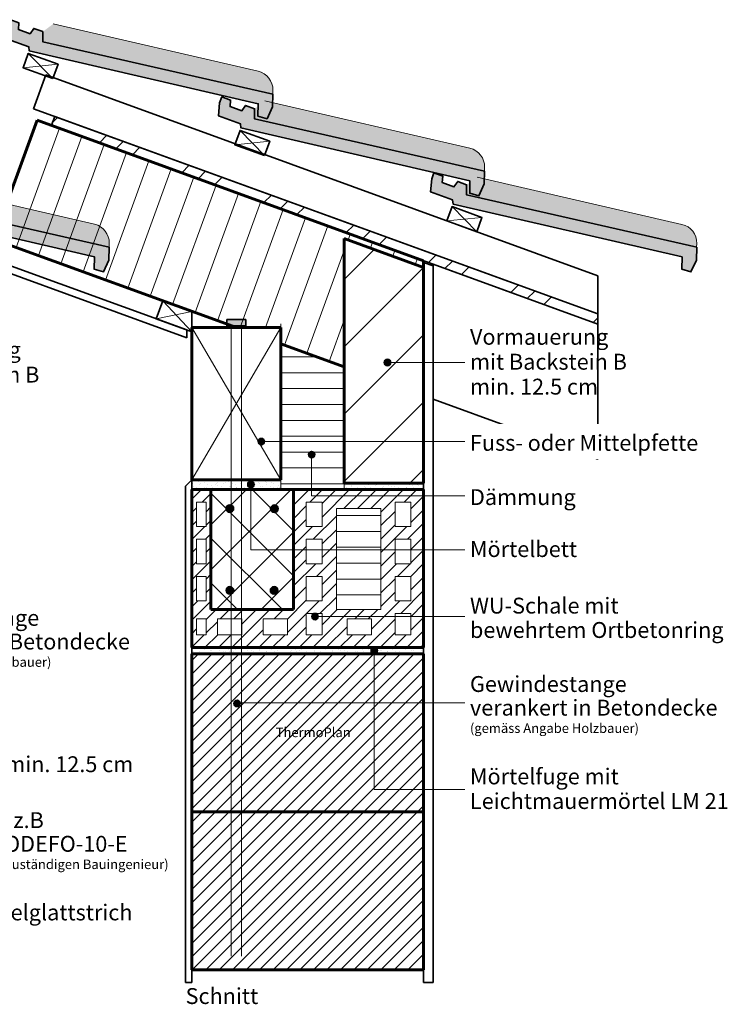
# Model space of a CAD drawing. Units: metres. Extents: x 0.003 to 0.204, y 0.043 to 0.287.
# Drawn here: x 0.093 to 0.204, y 0.043 to 0.199 of the extents above; entities that cross this region are included whole.
import ezdxf
from ezdxf.xclip import XClip

# ---------------------------------------------------------------- set-up
doc = ezdxf.new("R2010")
doc.units = ezdxf.units.M
doc.header["$MEASUREMENT"] = 0
doc.header["$XCLIPFRAME"] = 0
doc.linetypes.add('Strich 2_1mm', pattern=[0.003, 0.002, -0.001])
doc.linetypes.add('Wipeout_Contour', pattern=[1, 0, -1])
for name, color, linetype in [('110 Waende.L', 7, 'Continuous'), ('210 Feste Einrichtungen.L', 7, 'Continuous'), ('330 Konstruktionstexte.L', 7, 'Continuous'), ('930 Externe Elemente.L', 7, 'Continuous')]:
    doc.layers.add(name, color=color, linetype=linetype)
doc.styles.add('ERSTELLTER_STIL_1', font='txt')
doc.styles.add('ERSTELLTER_STIL_2', font='txt')
doc.linetypes.add('Konstruktion 6mm Sperrschicht 1', pattern='A,0,[2,8.1 SteildachanschlÃ¼sse1.Shx,S=3.1746e-05,R=0,X=0,Y=0.0003],-0.004,0', length=0.004)
doc.linetypes.add('Sperrschicht 6mm 8_8', pattern='A,0,[1,8.1 SteildachanschlÃ¼sse1.Shx,S=6.34921e-05,R=0,X=0,Y=0.0003],-0.008,0', length=0.008)
pattern_1 = [(0, (-0.4510306, 1.3129573), (0, 0.0025), [])]
pattern_2 = [(45, (-0.4510306, 1.3149573), (-0.0006363961, 0.0006363961), [0, -0.0006, 0, -0.0009]), (110, (-0.4490306, 1.3149573), (0.00084572336, 0.0003078181), [0, -0.00044, 0, -0.00076])]
pattern_3 = [(45, (-0.4510306, 1.3129573), (-0.0010606602, 0.0010606602), [])]

# ---------------------------------------------------------------- blocks, each defined once
blk = doc.blocks.new('Zeichnung_1_1', base_point=(-0.45103, 1.31296))
at = {"layer": '210 Feste Einrichtungen.L', "linetype": 'Continuous', "lineweight": 18, "ltscale": 1000, "true_color": 0x8a8a8a}
for points in [[(0.13247, 0.18486), (0.13251, 0.18687), (0.09626, 0.19512), (0.09627, 0.19671), (0.09486, 0.19723), (0.09427, 0.19638), (0.09242, 0.19705), (0.09251, 0.19808), (0.0911, 0.1986), (0.09076, 0.19766), (0.09058, 0.19559), (0.09405, 0.19433), (0.09413, 0.19368), (0.13021, 0.18535), (0.13017, 0.1834), (0.13161, 0.18298)], [(0.16583, 0.17271), (0.16586, 0.17472), (0.12962, 0.18298), (0.12963, 0.18457), (0.12822, 0.18509), (0.12763, 0.18424), (0.12578, 0.18491), (0.12587, 0.18594), (0.12446, 0.18645), (0.12412, 0.18551), (0.12394, 0.18345), (0.12741, 0.18219), (0.12749, 0.18154), (0.16357, 0.1732), (0.16353, 0.17126), (0.16497, 0.17083)], [(0.10669, 0.16073), (0.10673, 0.16274), (0.07048, 0.171), (0.07049, 0.17259), (0.06908, 0.17311), (0.06849, 0.17226), (0.06664, 0.17293), (0.06673, 0.17396), (0.06532, 0.17447), (0.06498, 0.17353), (0.0648, 0.17147), (0.06827, 0.17021), (0.06835, 0.16956), (0.10444, 0.16122), (0.10439, 0.15928), (0.10583, 0.15885)], [(0.19925, 0.16072), (0.19928, 0.16273), (0.16304, 0.17099), (0.16305, 0.17258), (0.16164, 0.1731), (0.16105, 0.17225), (0.1592, 0.17292), (0.15929, 0.17395), (0.15788, 0.17446), (0.15754, 0.17352), (0.15736, 0.17146), (0.16083, 0.1702), (0.16091, 0.16955), (0.19699, 0.16121), (0.19695, 0.15927), (0.19839, 0.15884)]]:
    blk.add_hatch(color=252, dxfattribs=at).paths.add_polyline_path(points)
at = {"layer": '210 Feste Einrichtungen.L', "linetype": 'Continuous', "lineweight": 18, "ltscale": 1000, "true_color": 0xf8f8f8}
for points in [[(0.09792, 0.19793), (0.09628, 0.19671), (0.09627, 0.19512), (0.13252, 0.18686), (0.13253, 0.18748, 0.355919), (0.13021, 0.19048)], [(0.13128, 0.18579), (0.12964, 0.18457), (0.12963, 0.18298), (0.16588, 0.17472), (0.16589, 0.17534, 0.355919), (0.16357, 0.17833)], [(0.07214, 0.17381), (0.0705, 0.17259), (0.07049, 0.171), (0.10674, 0.16274), (0.10675, 0.16336, 0.355919), (0.10443, 0.16635)], [(0.1647, 0.1738), (0.16306, 0.17258), (0.16305, 0.17099), (0.1993, 0.16273), (0.19931, 0.16335, 0.355919), (0.19699, 0.16634)]]:
    blk.add_hatch(color=7, dxfattribs=at).paths.add_polyline_path(points)
at = {"layer": '210 Feste Einrichtungen.L', "linetype": 'Continuous', "lineweight": 0, "ltscale": 1000, "true_color": 0x000000}
h = blk.add_hatch(dxfattribs=at)
h.set_pattern_fill('Holzwerkstoff_0001', color=18, style=0, pattern_type=2)
h.set_pattern_definition([(45, (-0.45103, 1.312957), (-0.00883883, 0.00883883), []), (45, (-0.452798, 1.314725), (-0.00883883, 0.00883883), []), (45, (-0.454566, 1.316493), (-0.00883883, 0.00883883), [])])
h.paths.add_polyline_path([(0.18369, 0.15223), (0.09817, 0.18336), (0.09765, 0.18195), (0.18369, 0.15063)])
h = blk.add_hatch(dxfattribs=at)
h.set_pattern_fill('Dämmstoff__allgemein_ver_31', color=18, style=0, pattern_type=2)
h.set_pattern_definition([(70, (-0.4510306, 1.3129573), (-0.003523847, 0.001282576), [])])
h.paths.add_polyline_path([(0.08852, 0.16399), (0.12677, 0.15007), (0.13377, 0.15007), (0.13377, 0.14752), (0.14377, 0.14388), (0.14377, 0.1641), (0.15627, 0.15955), (0.15627, 0.16061), (0.09536, 0.18278)])
h = blk.add_hatch(dxfattribs=at)
h.set_pattern_fill('Backstein_0001', color=18, style=0, pattern_type=2)
h.set_pattern_definition([(45, (-0.4510306, 1.312957), (-0.0053033, 0.0053033), [])])
h.paths.add_polyline_path([(0.15627, 0.12557), (0.15627, 0.15955), (0.14377, 0.1641), (0.14377, 0.12557)])
at = {"layer": '210 Feste Einrichtungen.L', "linetype": 'Continuous', "lineweight": 0, "ltscale": 1000, "true_color": 0xffffff}
blk.add_hatch(color=7, dxfattribs=at).paths.add_polyline_path([(0.12527, 0.15034), (0.12827, 0.15034), (0.12827, 0.15134), (0.12527, 0.15134)])
at = {"layer": '210 Feste Einrichtungen.L', "linetype": 'Continuous', "lineweight": 0, "ltscale": 1000, "true_color": 0x000000}
h = blk.add_hatch(dxfattribs=at)
h.set_pattern_fill('Dämmstoff_horizontal__en_F9', color=18, style=0, pattern_type=2)
h.set_pattern_definition(pattern_1)
h.paths.add_polyline_path([(0.13377, 0.12457), (0.14377, 0.12457), (0.14377, 0.14388), (0.13377, 0.14752)])
h = blk.add_hatch(dxfattribs=at)
h.set_pattern_fill('Layout___Dichtungsmasse__99', color=18, style=0, pattern_type=2)
h.set_pattern_definition(pattern_2)
h.paths.add_polyline_path([(0.11977, 0.12456), (0.13377, 0.12456), (0.13377, 0.12607), (0.11977, 0.12607)])
h = blk.add_hatch(dxfattribs=at)
h.set_pattern_fill('Backstein__fixiert__0001', color=18, style=0, pattern_type=2)
h.set_pattern_definition(pattern_3)
h.paths.add_polyline_path([(0.11977, 0.09966), (0.15627, 0.09966), (0.15627, 0.12456), (0.13577, 0.12456), (0.13577, 0.10566), (0.12277, 0.10566), (0.12277, 0.12456), (0.11977, 0.12456)])
h.paths.add_polyline_path([(0.14252, 0.12156), (0.14952, 0.12156), (0.14952, 0.10566), (0.14252, 0.10566)], flags=0)
h.paths.add_polyline_path([(0.13777, 0.12256), (0.14027, 0.12256), (0.14027, 0.11872), (0.13777, 0.11872)], flags=0)
h.paths.add_polyline_path([(0.15176, 0.12256), (0.15427, 0.12256), (0.15427, 0.11872), (0.15176, 0.11872)], flags=0)
h.paths.add_polyline_path([(0.13777, 0.11672), (0.14027, 0.11672), (0.14027, 0.11288), (0.13777, 0.11288)], flags=0)
h.paths.add_polyline_path([(0.12051, 0.11672), (0.12202, 0.11672), (0.12202, 0.11288), (0.12051, 0.11288)], flags=0)
h.paths.add_polyline_path([(0.12051, 0.10418), (0.12202, 0.10418), (0.12202, 0.10167), (0.12051, 0.10167)], flags=0)
h.paths.add_polyline_path([(0.12051, 0.11088), (0.12202, 0.11088), (0.12202, 0.10704), (0.12051, 0.10704)], flags=0)
h.paths.add_polyline_path([(0.12051, 0.12256), (0.12202, 0.12256), (0.12202, 0.11872), (0.12051, 0.11872)], flags=0)
h.paths.add_polyline_path([(0.15176, 0.11672), (0.15427, 0.11672), (0.15427, 0.11288), (0.15176, 0.11288)], flags=0)
h.paths.add_polyline_path([(0.13777, 0.11088), (0.14027, 0.11088), (0.14027, 0.10704), (0.13777, 0.10704)], flags=0)
h.paths.add_polyline_path([(0.15176, 0.11088), (0.15427, 0.11088), (0.15427, 0.10704), (0.15176, 0.10704)], flags=0)
h.paths.add_polyline_path([(0.14421, 0.10167), (0.14421, 0.10418), (0.14805, 0.10418), (0.14805, 0.10167)], flags=0)
h.paths.add_polyline_path([(0.12377, 0.10167), (0.12377, 0.10418), (0.12761, 0.10418), (0.12761, 0.10167)], flags=0)
h.paths.add_polyline_path([(0.13097, 0.10167), (0.13097, 0.10418), (0.13481, 0.10418), (0.13481, 0.10167)], flags=0)
h.paths.add_polyline_path([(0.13777, 0.10504), (0.14027, 0.10504), (0.14027, 0.10167), (0.13777, 0.10167)], flags=0)
h.paths.add_polyline_path([(0.15176, 0.10504), (0.15427, 0.10504), (0.15427, 0.10167), (0.15176, 0.10167)], flags=0)
h = blk.add_hatch(dxfattribs=at)
h.set_pattern_fill('Beton__Erdbebenscheibe_0001', color=18, style=0, pattern_type=2)
h.set_pattern_definition([(45, (-0.4510306, 1.3129573), (-0.003535534, 0.003535534), []), (135, (-0.4510306, 1.3129573), (0.003535534, 0.003535534), [])])
h.paths.add_polyline_path([(0.12277, 0.12456), (0.12277, 0.10566), (0.13577, 0.10566), (0.13577, 0.12456)])
h = blk.add_hatch(dxfattribs=at)
h.set_pattern_fill('Layout___Dichtungsmasse__99', color=18, style=0, pattern_type=2)
h.set_pattern_definition(pattern_2)
h.paths.add_polyline_path([(0.14377, 0.12457), (0.15627, 0.12457), (0.15627, 0.12557), (0.14377, 0.12557)])
for points in [[(0.12634, 0.12156, 1), (0.12514, 0.12156, 1)], [(0.13336, 0.12153, 1), (0.13216, 0.12153, 1)], [(0.12635, 0.10866, 1), (0.12515, 0.10866, 1)], [(0.13332, 0.10866, 1), (0.13212, 0.10866, 1)]]:
    blk.add_hatch(color=18, dxfattribs=at).paths.add_polyline_path(points)
h = blk.add_hatch(dxfattribs=at)
h.set_pattern_fill('Dämmstoff_horizontal__en_F9', color=18, style=0, pattern_type=2)
h.set_pattern_definition(pattern_1)
h.paths.add_polyline_path([(0.14252, 0.12156), (0.14252, 0.10566), (0.14952, 0.10566), (0.14952, 0.12156)])
h = blk.add_hatch(dxfattribs=at)
h.set_pattern_fill('Layout___Dichtungsmasse__99', color=18, style=0, pattern_type=2)
h.set_pattern_definition(pattern_2)
h.paths.add_polyline_path([(0.11977, 0.09866), (0.15627, 0.09866), (0.15627, 0.09966), (0.11977, 0.09966)])
h = blk.add_hatch(dxfattribs=at)
h.set_pattern_fill('Backstein__fixiert__0001', color=18, style=0, pattern_type=2)
h.set_pattern_definition(pattern_3)
h.paths.add_polyline_path([(0.11977, 0.07376), (0.15627, 0.07376), (0.15627, 0.09866), (0.11977, 0.09866)])
h = blk.add_hatch(dxfattribs=at)
h.set_pattern_fill('Backstein__fixiert__0001', color=18, style=0, pattern_type=2)
h.set_pattern_definition(pattern_3)
h.paths.add_polyline_path([(0.11977, 0.04886), (0.15627, 0.04886), (0.15627, 0.07376), (0.11977, 0.07376)])
at = {"layer": '330 Konstruktionstexte.L', "linetype": 'Continuous', "lineweight": 0, "ltscale": 1000, "true_color": 0x000000}
for points in [[(0.15007, 0.14458), (0.15011, 0.14438), (0.15022, 0.14422), (0.15038, 0.14411), (0.15057, 0.14408), (0.15076, 0.14411), (0.15093, 0.14422), (0.15103, 0.14438), (0.15107, 0.14458), (0.15103, 0.14477), (0.15093, 0.14493), (0.15076, 0.14504), (0.15057, 0.14508), (0.15038, 0.14504), (0.15022, 0.14493), (0.15011, 0.14477)], [(0.13021, 0.13212), (0.13025, 0.13193), (0.13036, 0.13176), (0.13052, 0.13166), (0.13071, 0.13162), (0.13091, 0.13166), (0.13107, 0.13176), (0.13118, 0.13193), (0.13121, 0.13212), (0.13118, 0.13231), (0.13107, 0.13247), (0.13091, 0.13258), (0.13071, 0.13262), (0.13052, 0.13258), (0.13036, 0.13247), (0.13025, 0.13231)], [(0.13813, 0.13006), (0.13817, 0.12987), (0.13828, 0.1297), (0.13844, 0.12959), (0.13863, 0.12956), (0.13883, 0.12959), (0.13899, 0.1297), (0.1391, 0.12987), (0.13913, 0.13006), (0.1391, 0.13025), (0.13899, 0.13041), (0.13883, 0.13052), (0.13863, 0.13056), (0.13844, 0.13052), (0.13828, 0.13041), (0.13817, 0.13025)], [(0.12855, 0.12536), (0.12859, 0.12516), (0.1287, 0.125), (0.12886, 0.12489), (0.12905, 0.12486), (0.12924, 0.12489), (0.1294, 0.125), (0.12951, 0.12516), (0.12955, 0.12536), (0.12951, 0.12555), (0.1294, 0.12571), (0.12924, 0.12582), (0.12905, 0.12586), (0.12886, 0.12582), (0.1287, 0.12571), (0.12859, 0.12555)], [(0.13866, 0.10455), (0.1387, 0.10436), (0.13881, 0.10419), (0.13897, 0.10409), (0.13916, 0.10405), (0.13935, 0.10409), (0.13951, 0.10419), (0.13962, 0.10436), (0.13966, 0.10455), (0.13962, 0.10474), (0.13951, 0.1049), (0.13935, 0.10501), (0.13916, 0.10505), (0.13897, 0.10501), (0.13881, 0.1049), (0.1387, 0.10474)], [(0.14798, 0.0992), (0.14802, 0.09901), (0.14813, 0.09885), (0.14829, 0.09874), (0.14848, 0.0987), (0.14867, 0.09874), (0.14884, 0.09885), (0.14894, 0.09901), (0.14898, 0.0992), (0.14894, 0.09939), (0.14884, 0.09956), (0.14867, 0.09966), (0.14848, 0.0997), (0.14829, 0.09966), (0.14813, 0.09956), (0.14802, 0.09939)], [(0.12638, 0.09085), (0.12642, 0.09066), (0.12653, 0.0905), (0.12669, 0.09039), (0.12688, 0.09035), (0.12707, 0.09039), (0.12723, 0.0905), (0.12734, 0.09066), (0.12738, 0.09085), (0.12734, 0.09105), (0.12723, 0.09121), (0.12707, 0.09132), (0.12688, 0.09135), (0.12669, 0.09132), (0.12653, 0.09121), (0.12642, 0.09105)]]:
    blk.add_hatch(color=18, dxfattribs=at).paths.add_polyline_path(points)
at = {"layer": '110 Waende.L', "color": 7, "linetype": 'Sperrschicht 6mm 8_8', "lineweight": 13, "ltscale": 1000}
blk.add_line((0.10903, 0.17941), (0.17647, 0.15487), dxfattribs=at)
at = {"layer": '110 Waende.L', "color": 7, "linetype": 'Konstruktion 6mm Sperrschicht 1', "lineweight": 13, "ltscale": 1000}
for p, q in [((0.10903, 0.15652), (0.12677, 0.15007)), ((0.13377, 0.15068), (0.13377, 0.12456)), ((0.12677, 0.15007), (0.13377, 0.15007))]:
    blk.add_line(p, q, dxfattribs=at)
at = {"layer": '110 Waende.L', "color": 7, "linetype": 'Continuous', "lineweight": 15, "ltscale": 1000}
for p, q in [((0.11977, 0.14942), (0.11516, 0.15429)), ((0.11413, 0.15147), (0.11977, 0.15261)), ((0.13377, 0.15007), (0.11977, 0.12607)), ((0.11977, 0.15007), (0.13377, 0.12607))]:
    blk.add_line(p, q, dxfattribs=at)
at = {"layer": '110 Waende.L', "color": 7, "linetype": 'Strich 2_1mm', "lineweight": 15, "ltscale": 1000}
for p, q in [((0.12577, 0.15007), (0.12777, 0.15007)), ((0.12597, 0.05106), (0.12597, 0.15007)), ((0.12757, 0.15007), (0.12757, 0.05106))]:
    blk.add_line(p, q, dxfattribs=at)
at = {"layer": '110 Waende.L', "color": 7, "linetype": 'Continuous', "lineweight": 60, "ltscale": 1000}
for p, q in [((0.11977, 0.09966), (0.11977, 0.12459)), ((0.11977, 0.12456), (0.15627, 0.12456)), ((0.15627, 0.12459), (0.15627, 0.09966)), ((0.15627, 0.09966), (0.11977, 0.09966))]:
    blk.add_line(p, q, dxfattribs=at)
at = {"layer": '210 Feste Einrichtungen.L', "color": 7, "linetype": 'Continuous', "lineweight": 35, "ltscale": 1000}
for p, q in [((0.09676, 0.1899), (0.09482, 0.18457)), ((0.18369, 0.15826), (0.09676, 0.1899)), ((0.09482, 0.18457), (0.18369, 0.15223)), ((0.09817, 0.18336), (0.09765, 0.18195)), ((0.18369, 0.15223), (0.09817, 0.18336)), ((0.09765, 0.18195), (0.18369, 0.15063)), ((0.08764, 0.15987), (0.11897, 0.14847)), ((0.11897, 0.14971), (0.08804, 0.16097)), ((0.15627, 0.16035), (0.15777, 0.15981)), ((0.15627, 0.04687), (0.15627, 0.16035)), ((0.15777, 0.16007), (0.15777, 0.13878)), ((0.18369, 0.15063), (0.15777, 0.16007)), ((0.15777, 0.15981), (0.15777, 0.04687)), ((0.18369, 0.15223), (0.18369, 0.15826)), ((0.11413, 0.15147), (0.11516, 0.15429)), ((0.11516, 0.15429), (0.11977, 0.15261)), ((0.11977, 0.15261), (0.11977, 0.14942)), ((0.18369, 0.15063), (0.18369, 0.15223)), ((0.11977, 0.14942), (0.11413, 0.15147)), ((0.12827, 0.15134), (0.12527, 0.15134)), ((0.12527, 0.15134), (0.12527, 0.15034)), ((0.12827, 0.15034), (0.12827, 0.15134)), ((0.18369, 0.12935), (0.18369, 0.15063)), ((0.11897, 0.14847), (0.11897, 0.14971)), ((0.12527, 0.15034), (0.12827, 0.15034)), ((0.15777, 0.13878), (0.18369, 0.12935)), ((0.11977, 0.12607), (0.11877, 0.12507)), ((0.11977, 0.04687), (0.11977, 0.12607)), ((0.11877, 0.12507), (0.11877, 0.04687)), ((0.11877, 0.04687), (0.11977, 0.04687)), ((0.15777, 0.04687), (0.15627, 0.04687))]:
    blk.add_line(p, q, dxfattribs=at)
at = {"layer": '210 Feste Einrichtungen.L', "color": 7, "linetype": 'Continuous', "lineweight": 60, "ltscale": 1000}
for p, q in [((0.09536, 0.18278), (0.08852, 0.16399)), ((0.15627, 0.16061), (0.09536, 0.18278)), ((0.08852, 0.16399), (0.12677, 0.15007)), ((0.14377, 0.14388), (0.14377, 0.1641)), ((0.14377, 0.1641), (0.15627, 0.15955)), ((0.14377, 0.1641), (0.15627, 0.15955)), ((0.14377, 0.12557), (0.14377, 0.1641)), ((0.15627, 0.15955), (0.15627, 0.16061)), ((0.15627, 0.15955), (0.15627, 0.12557)), ((0.13377, 0.15007), (0.11977, 0.15007)), ((0.11977, 0.15007), (0.11977, 0.12607)), ((0.12677, 0.15007), (0.13377, 0.15007)), ((0.13377, 0.15007), (0.13377, 0.14752)), ((0.13377, 0.12607), (0.13377, 0.15007)), ((0.13377, 0.14752), (0.14377, 0.14388)), ((0.11977, 0.12607), (0.13377, 0.12607)), ((0.12277, 0.10566), (0.12277, 0.12456)), ((0.12277, 0.12456), (0.13577, 0.12456)), ((0.13577, 0.12456), (0.13577, 0.10566)), ((0.15627, 0.12557), (0.14377, 0.12557)), ((0.13577, 0.10566), (0.12277, 0.10566)), ((0.15627, 0.09866), (0.11977, 0.09866)), ((0.11977, 0.09866), (0.11977, 0.07376)), ((0.15627, 0.07376), (0.15627, 0.09866)), ((0.11977, 0.07376), (0.15627, 0.07376)), ((0.15627, 0.07376), (0.11977, 0.07376)), ((0.11977, 0.07376), (0.11977, 0.04886)), ((0.15627, 0.04886), (0.15627, 0.07376)), ((0.11977, 0.04886), (0.15627, 0.04886))]:
    blk.add_line(p, q, dxfattribs=at)
at = {"layer": '210 Feste Einrichtungen.L', "color": 7, "linetype": 'Continuous', "lineweight": 15, "ltscale": 1000}
for p, q in [((0.14377, 0.14388), (0.13377, 0.14752)), ((0.13377, 0.14752), (0.13377, 0.12457)), ((0.14377, 0.12457), (0.14377, 0.14388)), ((0.12277, 0.12456), (0.11977, 0.12456)), ((0.11977, 0.12456), (0.11977, 0.09966)), ((0.12277, 0.10566), (0.12277, 0.12456)), ((0.13377, 0.12457), (0.14377, 0.12457)), ((0.15627, 0.12456), (0.13577, 0.12456)), ((0.13577, 0.12456), (0.13577, 0.10566)), ((0.15627, 0.09966), (0.15627, 0.12456)), ((0.12051, 0.12256), (0.12202, 0.12256)), ((0.12051, 0.11872), (0.12051, 0.12256)), ((0.12202, 0.12256), (0.12202, 0.11872)), ((0.13777, 0.12256), (0.14027, 0.12256)), ((0.13777, 0.11872), (0.13777, 0.12256)), ((0.14027, 0.12256), (0.14027, 0.11872)), ((0.14252, 0.10566), (0.14252, 0.12156)), ((0.14252, 0.12156), (0.14952, 0.12156)), ((0.14252, 0.12156), (0.14952, 0.12156)), ((0.14252, 0.10566), (0.14252, 0.12156)), ((0.14952, 0.12156), (0.14952, 0.10566)), ((0.14952, 0.12156), (0.14952, 0.10566)), ((0.15176, 0.12256), (0.15427, 0.12256)), ((0.15176, 0.11872), (0.15176, 0.12256)), ((0.15427, 0.12256), (0.15427, 0.11872)), ((0.12202, 0.11872), (0.12051, 0.11872)), ((0.14027, 0.11872), (0.13777, 0.11872)), ((0.15427, 0.11872), (0.15176, 0.11872)), ((0.12051, 0.11672), (0.12202, 0.11672)), ((0.12051, 0.11288), (0.12051, 0.11672)), ((0.12202, 0.11672), (0.12202, 0.11288)), ((0.13777, 0.11672), (0.14027, 0.11672)), ((0.13777, 0.11288), (0.13777, 0.11672)), ((0.14027, 0.11672), (0.14027, 0.11288)), ((0.15176, 0.11672), (0.15427, 0.11672)), ((0.15176, 0.11288), (0.15176, 0.11672)), ((0.15427, 0.11672), (0.15427, 0.11288)), ((0.12202, 0.11288), (0.12051, 0.11288)), ((0.14027, 0.11288), (0.13777, 0.11288)), ((0.15427, 0.11288), (0.15176, 0.11288)), ((0.12051, 0.11088), (0.12202, 0.11088)), ((0.12051, 0.10704), (0.12051, 0.11088)), ((0.12202, 0.11088), (0.12202, 0.10704)), ((0.13777, 0.11088), (0.14027, 0.11088)), ((0.13777, 0.10704), (0.13777, 0.11088)), ((0.14027, 0.11088), (0.14027, 0.10704)), ((0.15176, 0.11088), (0.15427, 0.11088)), ((0.15176, 0.10704), (0.15176, 0.11088)), ((0.15427, 0.11088), (0.15427, 0.10704)), ((0.12202, 0.10704), (0.12051, 0.10704)), ((0.13577, 0.10566), (0.12277, 0.10566)), ((0.14027, 0.10704), (0.13777, 0.10704)), ((0.14952, 0.10566), (0.14252, 0.10566)), ((0.14952, 0.10566), (0.14252, 0.10566)), ((0.15427, 0.10704), (0.15176, 0.10704)), ((0.12051, 0.10418), (0.12202, 0.10418)), ((0.12051, 0.10167), (0.12051, 0.10418)), ((0.12202, 0.10418), (0.12202, 0.10167)), ((0.12377, 0.10167), (0.12377, 0.10418)), ((0.12377, 0.10418), (0.12761, 0.10418)), ((0.12761, 0.10418), (0.12761, 0.10167)), ((0.13097, 0.10167), (0.13097, 0.10418)), ((0.13097, 0.10418), (0.13481, 0.10418)), ((0.13481, 0.10418), (0.13481, 0.10167)), ((0.13777, 0.10504), (0.14027, 0.10504)), ((0.13777, 0.10167), (0.13777, 0.10504)), ((0.14027, 0.10504), (0.14027, 0.10167)), ((0.14421, 0.10167), (0.14421, 0.10418)), ((0.14421, 0.10418), (0.14805, 0.10418)), ((0.14805, 0.10418), (0.14805, 0.10167)), ((0.15176, 0.10504), (0.15427, 0.10504)), ((0.15176, 0.10167), (0.15176, 0.10504)), ((0.15427, 0.10504), (0.15427, 0.10167)), ((0.12202, 0.10167), (0.12051, 0.10167)), ((0.12761, 0.10167), (0.12377, 0.10167)), ((0.13481, 0.10167), (0.13097, 0.10167)), ((0.14027, 0.10167), (0.13777, 0.10167)), ((0.14805, 0.10167), (0.14421, 0.10167)), ((0.15427, 0.10167), (0.15176, 0.10167)), ((0.11977, 0.09966), (0.15627, 0.09966))]:
    blk.add_line(p, q, dxfattribs=at)
at = {"layer": '210 Feste Einrichtungen.L', "color": 7, "linetype": 'Continuous', "lineweight": 35, "ltscale": 1000, "flags": 128}
for points in [[(0.13252, 0.18686), (0.09626, 0.19512), (0.09627, 0.19671), (0.09486, 0.19723), (0.09427, 0.19638), (0.09242, 0.19705), (0.09251, 0.19808), (0.0911, 0.1986), (0.09076, 0.19766), (0.09058, 0.19559), (0.09405, 0.19433), (0.09413, 0.19368), (0.13021, 0.18535), (0.13017, 0.1834), (0.13161, 0.18298), (0.13247, 0.18486)], [(0.09786, 0.18932), (0.09317, 0.19103), (0.09399, 0.19329), (0.09868, 0.19158)], [(0.16588, 0.17472), (0.12962, 0.18298), (0.12963, 0.18457), (0.12822, 0.18509), (0.12763, 0.18424), (0.12578, 0.18491), (0.12587, 0.18594), (0.12446, 0.18645), (0.12412, 0.18551), (0.12394, 0.18345), (0.12741, 0.18219), (0.12749, 0.18154), (0.16357, 0.1732), (0.16353, 0.17126), (0.16497, 0.17083), (0.16583, 0.17271)], [(0.13122, 0.17718), (0.12652, 0.17889), (0.12735, 0.18115), (0.13204, 0.17944)], [(0.10674, 0.16274), (0.07048, 0.171), (0.07049, 0.17259), (0.06908, 0.17311), (0.06849, 0.17226), (0.06664, 0.17293), (0.06673, 0.17396), (0.06532, 0.17447), (0.06498, 0.17353), (0.0648, 0.17147), (0.06827, 0.17021), (0.06835, 0.16956), (0.10444, 0.16122), (0.10439, 0.15928), (0.10583, 0.15885), (0.10669, 0.16073)], [(0.1993, 0.16273), (0.16304, 0.17099), (0.16305, 0.17258), (0.16164, 0.1731), (0.16105, 0.17225), (0.1592, 0.17292), (0.15929, 0.17395), (0.15788, 0.17446), (0.15754, 0.17352), (0.15736, 0.17146), (0.16083, 0.1702), (0.16091, 0.16955), (0.19699, 0.16121), (0.19695, 0.15927), (0.19839, 0.15884), (0.19925, 0.16072)], [(0.16464, 0.16519), (0.15994, 0.1669), (0.16076, 0.16916), (0.16546, 0.16745)]]:
    blk.add_lwpolyline(points, close=True, dxfattribs=at)
at = {"layer": '210 Feste Einrichtungen.L', "color": 7, "linetype": 'Continuous', "lineweight": 15, "ltscale": 1000, "flags": 128}
for points in [[(0.09791, 0.19793), (0.1302, 0.19048, -0.355919), (0.13252, 0.18748), (0.13251, 0.18687)], [(0.13127, 0.18579), (0.16356, 0.17834, -0.355919), (0.16588, 0.17534), (0.16586, 0.17472)], [(0.07213, 0.17381), (0.10442, 0.16636, -0.355919), (0.10674, 0.16336), (0.10673, 0.16274)], [(0.16469, 0.1738), (0.19697, 0.16635, -0.355919), (0.1993, 0.16335), (0.19928, 0.16273)]]:
    blk.add_lwpolyline(points, format="xyb", dxfattribs=at)
for points in [[(0.09399, 0.19329), (0.09786, 0.18932)], [(0.09317, 0.19103), (0.09868, 0.19158)], [(0.12735, 0.18115), (0.13122, 0.17718)], [(0.12652, 0.17889), (0.13204, 0.17944)], [(0.16076, 0.16916), (0.16464, 0.16519)], [(0.15994, 0.1669), (0.16546, 0.16745)]]:
    blk.add_lwpolyline(points, dxfattribs=at)
at = {"layer": '210 Feste Einrichtungen.L', "color": 7, "linetype": 'Continuous', "lineweight": 35, "ltscale": 1000}
for centre, start, end in [((0.12574, 0.12156), 0, 180), ((0.12574, 0.12156), 180, 0), ((0.13276, 0.12153), 0, 180), ((0.13276, 0.12153), 180, 0), ((0.12575, 0.10866), 0, 180), ((0.12575, 0.10866), 180, 0), ((0.13272, 0.10866), 0, 180), ((0.13272, 0.10866), 180, 0)]:
    blk.add_arc(centre, 0.0006, start, end, dxfattribs=at)
at = {"layer": '330 Konstruktionstexte.L', "color": 7, "linetype": 'Continuous', "lineweight": 15, "ltscale": 1000}
for p, q in [((0.15107, 0.14458), (0.15667, 0.14458)), ((0.15667, 0.14458), (0.16277, 0.14458)), ((0.13121, 0.13212), (0.15277, 0.13212)), ((0.13863, 0.12956), (0.13863, 0.12359)), ((0.12905, 0.12486), (0.12905, 0.11506)), ((0.12905, 0.11506), (0.16277, 0.11506)), ((0.13916, 0.10455), (0.13911, 0.10457)), ((0.13911, 0.10457), (0.16277, 0.10457)), ((0.14848, 0.0987), (0.14848, 0.0773)), ((0.12688, 0.09085), (0.12653, 0.09093)), ((0.12653, 0.09093), (0.16277, 0.09093)), ((0.14848, 0.0773), (0.16277, 0.0773))]:
    blk.add_line(p, q, dxfattribs=at)
at = {"layer": '330 Konstruktionstexte.L', "color": 7, "linetype": 'Continuous', "lineweight": 35, "ltscale": 1000}
for centre in [(0.15057, 0.14458), (0.13071, 0.13212), (0.13863, 0.13006), (0.12905, 0.12536), (0.13916, 0.10455), (0.14848, 0.0992), (0.12688, 0.09085)]:
    blk.add_circle(centre, 0.0005, dxfattribs=at)
at = {"layer": '330 Konstruktionstexte.L', "color": 7, "linetype": 'Continuous', "lineweight": 35, "char_height": 0.0025, "attachment_point": 4, "style": 'ERSTELLTER_STIL_1'}
for s, insert, line_spacing_factor in [('\\A1;{\\pql;\\fArial|b0|i0|c0|p38;Vormauerung \\P\\pql;\\fArial|b0|i0|c0|p38;mit Backstein B\\P\\pql;\\fArial|b0|i0|c0|p38;min. 12.5 cm}', (0.16357, 0.1447), 0.941574), ('\\A1;{\\pql;\\fArial|b0|i0|c0|p38;Vormauerung \\P\\pql;\\fArial|b0|i0|c0|p38;mit Backstein B\\P\\pql;\\fArial|b0|i0|c0|p38;min. 12.5 cm}', (0.07101, 0.14267), 0.941574), ('\\A1;{\\pql;\\fArial|b0|i0|c0|p38;WU-Schale mit\\P\\pql;\\fArial|b0|i0|c0|p38;bewehrtem Ortbetonring}', (0.16357, 0.10435), 0.921299), ('\\A1;{\\pql;\\fArial|b0|i0|c0|p38;Gewindestange \\P\\pql;\\fArial|b0|i0|c0|p38;verankert in Betondecke\\P\\pql;\\fArial|b0|i0|c0|p38;\\H0.600000x;(gemäss Angabe Holzbauer)}', (0.07101, 0.10111), 0.894809), ('\\A1;{\\pql;\\fArial|b0|i0|c0|p38;Gewindestange \\P\\pql;\\fArial|b0|i0|c0|p38;verankert in Betondecke\\P\\pql;\\fArial|b0|i0|c0|p38;\\H0.600000x;(gemäss Angabe Holzbauer)}', (0.16357, 0.09069), 0.894809), ('\\A1;{\\pql;\\fArial|b0|i0|c0|p38;Mörtelfuge mit\\P\\pql;\\fArial|b0|i0|c0|p38;Leichtmauermörtel LM 21}', (0.16357, 0.07742), 0.930999), ('\\A1;{\\pql;\\fArial|b0|i0|c0|p38;Deckenlager z.B \\P\\pql;\\fArial|b0|i0|c0|p38;HBT-ISOL ISODEFO-10-E\\P\\pql;\\fArial|b0|i0|c0|p38;\\H0.600000x;(Bestimmung durch zuständigen Bauingenieur)}', (0.07101, 0.06924), 0.894809), ('\\A1;{\\pql;\\fArial|b0|i0|c0|p38;Zementmörtelglattstrich \\P\\pql;\\fArial|b0|i0|c0|p38;ca. 10 mm}', (0.07101, 0.05597), 0.940294)]:
    blk.add_mtext(s, dxfattribs=dict(at, insert=insert, line_spacing_factor=line_spacing_factor))
at = {"layer": '330 Konstruktionstexte.L', "color": 7, "linetype": 'Continuous', "lineweight": 35}
for s, insert, char_height, attachment_point, style in [('\\A1;{\\pql;\\fArial|b0|i0|c0|p38;Mörtelbett}', (0.16357, 0.11518), 0.0025, 4, 'ERSTELLTER_STIL_1'), ('\\A1;{\\pql;\\fArial|b0|i0|c0|p38;ThermoPlan}', (0.13297, 0.08705), 0.0015, 1, 'ERSTELLTER_STIL_1'), ('\\A1;{\\pql;\\fArial|b0|i0|c0|p38;Backstein B min. 12.5 cm}', (0.07101, 0.08128), 0.0025, 4, 'ERSTELLTER_STIL_1'), ('\\A1;{\\pql;\\fArial|b1|i0|c0|p38;Schnitt}', (0.11877, 0.046), 0.0025, 1, 'ERSTELLTER_STIL_2')]:
    blk.add_mtext(s, dxfattribs=dict(at, insert=insert, char_height=char_height, attachment_point=attachment_point, style=style))
at = {"color": 254, "linetype": 'Wipeout_Contour', "lineweight": 0, "ltscale": 2.891274}
blk.add_wipeout([(0.16277, 0.12083), (0.18014, 0.12083), (0.18014, 0.12635), (0.16277, 0.12635)], dxfattribs=at).dxf.layer = '330 Konstruktionstexte.L'
at = {"layer": '330 Konstruktionstexte.L', "color": 7, "linetype": 'Continuous', "lineweight": 15, "ltscale": 1000}
blk.add_line((0.13863, 0.12359), (0.16277, 0.12359), dxfattribs=at)
at = {"layer": '330 Konstruktionstexte.L', "color": 7, "linetype": 'Continuous', "lineweight": 35, "insert": (0.16357, 0.12337), "char_height": 0.0025, "attachment_point": 4, "style": 'ERSTELLTER_STIL_1'}
blk.add_mtext('\\A1;{\\pql;\\fArial|b0|i0|c0|p38;Dämmung}', dxfattribs=at)
at = {"color": 254, "linetype": 'Wipeout_Contour', "lineweight": 0, "ltscale": 2.899534}
blk.add_wipeout([(0.16277, 0.12935), (0.19845, 0.12935), (0.19845, 0.13488), (0.16277, 0.13488)], dxfattribs=at).dxf.layer = '330 Konstruktionstexte.L'
at = {"layer": '330 Konstruktionstexte.L', "color": 7, "linetype": 'Continuous', "lineweight": 15, "ltscale": 1000}
blk.add_line((0.15277, 0.13212), (0.16277, 0.13212), dxfattribs=at)
at = {"layer": '330 Konstruktionstexte.L', "color": 7, "linetype": 'Continuous', "lineweight": 35, "insert": (0.16357, 0.13192), "char_height": 0.0025, "attachment_point": 4, "style": 'ERSTELLTER_STIL_1'}
blk.add_mtext('\\A1;{\\pql;\\fArial|b0|i0|c0|p38;Fuss- oder Mittelpfette}', dxfattribs=at)

msp = doc.modelspace()

# ---------------------------------------------------------------- block references
at = {"layer": '930 Externe Elemente.L', "color": 7, "linetype": 'Continuous', "lineweight": 13, "ltscale": 1000}
ref = msp.add_blockref('Zeichnung_1_1', (-0.45103, 1.31296), dxfattribs=at)
XClip(ref).set_block_clipping_path([(0.0034896022, 0.0018927447), (0.2079915824, 0.2951996066)])

doc.saveas('drawing.dxf')
